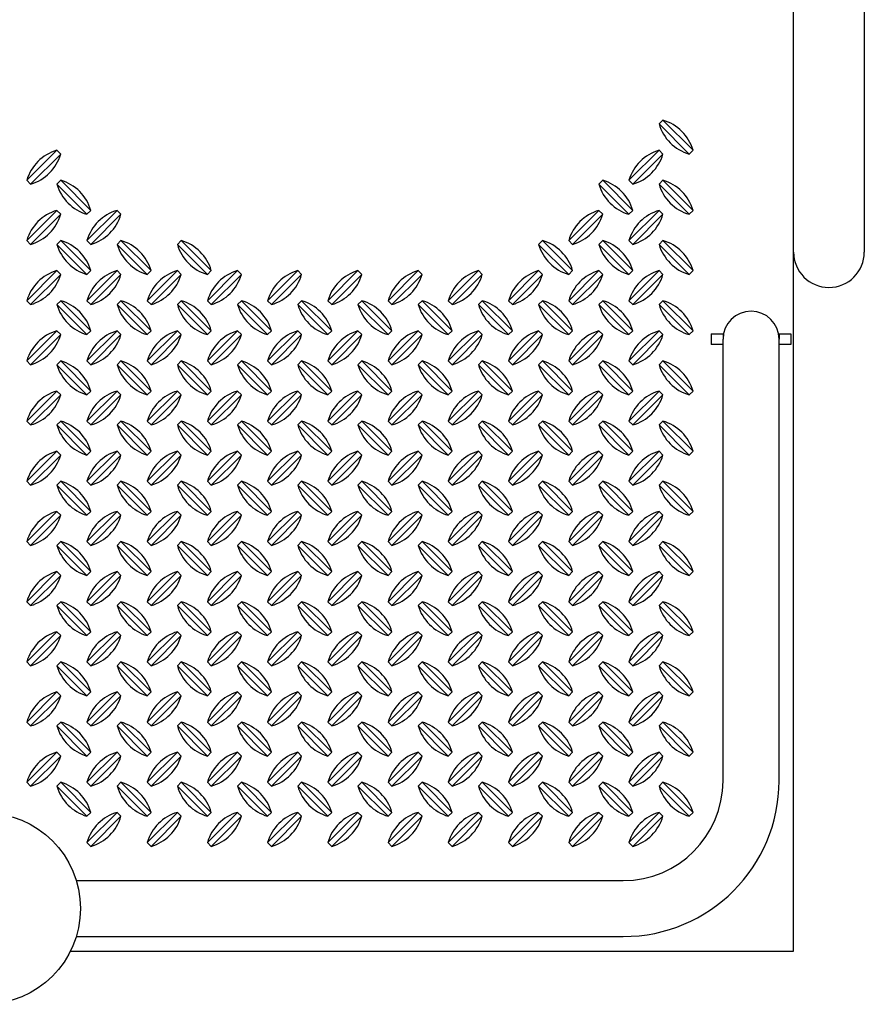
# Model space of a CAD drawing. Extents: x 0 to 528, y 0 to 421.
# Drawn here: x 339 to 359, y 205 to 229 of the extents above; entities that cross this region are included whole.
import ezdxf

# ---------------------------------------------------------------- set-up
doc = ezdxf.new("R2010")
doc.units = 0
doc.header["$LTSCALE"] = 16
doc.header["$MEASUREMENT"] = 0
doc.layers.get('0').update_dxf_attribs({"color": 2, "linetype": 'CONTINUOUS'})
doc.layers.add('AREA', color=2, linetype='CONTINUOUS')

# ---------------------------------------------------------------- blocks, each defined once
blk = doc.blocks.new('90-00-00s-pl-2d')
at = {"layer": 'AREA'}
blk.add_circle((0, 0, 240), 2.25, dxfattribs=at)

msp = doc.modelspace()

# ---------------------------------------------------------------- linework, layer by layer
at = {"layer": 'AREA'}
for p, q in [((357.199, 206.639), (357.199, 256.639)), ((358.859, 229.061), (358.859, 223.061)), ((355.262, 221.139), (355.542, 221.139)), ((355.262, 221.139), (355.262, 220.889)), ((355.542, 221.139), (355.554, 221.139)), ((355.542, 221.139), (355.542, 221.014)), ((355.542, 210.639), (355.542, 221.014)), ((356.845, 221.139), (356.857, 221.139)), ((356.857, 221.139), (356.857, 221.014)), ((356.857, 221.139), (357.137, 221.139)), ((356.857, 210.639), (356.857, 221.014)), ((357.137, 221.139), (357.137, 220.889)), ((355.542, 220.889), (355.262, 220.889)), ((357.137, 220.889), (356.857, 220.889)), ((340.351, 208.296), (353.199, 208.296)), ((340.351, 206.981), (353.199, 206.981)), ((340.215, 206.639), (357.199, 206.639))]:
    msp.add_line(p, q, dxfattribs=at)
at = {"layer": 'AREA', "color": 6}
for p, q in [((354.747, 225.364), (354.039, 226.071)), ((354.13, 226.161), (354.837, 225.454)), ((339.19, 224.747), (339.897, 225.454)), ((339.988, 225.364), (339.281, 224.657)), ((353.332, 224.747), (354.039, 225.454)), ((354.13, 225.364), (353.423, 224.657)), ((340.604, 223.949), (339.897, 224.657)), ((339.988, 224.747), (340.695, 224.04)), ((353.332, 223.949), (352.625, 224.657)), ((352.716, 224.747), (353.423, 224.04)), ((354.747, 223.949), (354.039, 224.657)), ((354.13, 224.747), (354.837, 224.04)), ((339.19, 223.333), (339.897, 224.04)), ((339.988, 223.949), (339.281, 223.242)), ((340.604, 223.333), (341.312, 224.04)), ((341.402, 223.949), (340.695, 223.242)), ((351.918, 223.333), (352.625, 224.04)), ((352.716, 223.949), (352.009, 223.242)), ((353.332, 223.333), (354.039, 224.04)), ((354.13, 223.949), (353.423, 223.242)), ((340.604, 222.535), (339.897, 223.242)), ((339.988, 223.333), (340.695, 222.626)), ((342.019, 222.535), (341.312, 223.242)), ((341.402, 223.333), (342.109, 222.626)), ((343.433, 222.535), (342.726, 223.242)), ((342.816, 223.333), (343.523, 222.626)), ((351.918, 222.535), (351.211, 223.242)), ((351.302, 223.333), (352.009, 222.626)), ((353.332, 222.535), (352.625, 223.242)), ((352.716, 223.333), (353.423, 222.626)), ((354.747, 222.535), (354.039, 223.242)), ((354.13, 223.333), (354.837, 222.626)), ((339.19, 221.919), (339.897, 222.626)), ((339.988, 222.535), (339.281, 221.828)), ((340.604, 221.919), (341.312, 222.626)), ((341.402, 222.535), (340.695, 221.828)), ((342.019, 221.919), (342.726, 222.626)), ((342.816, 222.535), (342.109, 221.828)), ((343.433, 221.919), (344.14, 222.626)), ((344.231, 222.535), (343.523, 221.828)), ((344.847, 221.919), (345.554, 222.626)), ((345.645, 222.535), (344.938, 221.828)), ((346.261, 221.919), (346.968, 222.626)), ((347.059, 222.535), (346.352, 221.828)), ((347.676, 221.919), (348.383, 222.626)), ((348.473, 222.535), (347.766, 221.828)), ((349.09, 221.919), (349.797, 222.626)), ((349.887, 222.535), (349.18, 221.828)), ((350.504, 221.919), (351.211, 222.626)), ((351.302, 222.535), (350.594, 221.828)), ((351.918, 221.919), (352.625, 222.626)), ((352.716, 222.535), (352.009, 221.828)), ((353.332, 221.919), (354.039, 222.626)), ((354.13, 222.535), (353.423, 221.828)), ((339.988, 221.919), (340.695, 221.212)), ((341.402, 221.919), (342.109, 221.212)), ((342.816, 221.919), (343.523, 221.212)), ((344.231, 221.919), (344.938, 221.212)), ((345.645, 221.919), (346.352, 221.212)), ((347.059, 221.919), (347.766, 221.212)), ((348.473, 221.919), (349.18, 221.212)), ((349.887, 221.919), (350.594, 221.212)), ((351.302, 221.919), (352.009, 221.212)), ((352.716, 221.919), (353.423, 221.212)), ((354.13, 221.919), (354.837, 221.212)), ((340.604, 221.121), (339.897, 221.828)), ((342.019, 221.121), (341.312, 221.828)), ((343.433, 221.121), (342.726, 221.828)), ((344.847, 221.121), (344.14, 221.828)), ((346.261, 221.121), (345.554, 221.828)), ((347.676, 221.121), (346.968, 221.828)), ((349.09, 221.121), (348.383, 221.828)), ((350.504, 221.121), (349.797, 221.828)), ((351.918, 221.121), (351.211, 221.828)), ((353.332, 221.121), (352.625, 221.828)), ((354.747, 221.121), (354.039, 221.828)), ((339.19, 220.504), (339.897, 221.212)), ((340.604, 220.504), (341.312, 221.212)), ((342.019, 220.504), (342.726, 221.212)), ((343.433, 220.504), (344.14, 221.212)), ((344.847, 220.504), (345.554, 221.212)), ((346.261, 220.504), (346.968, 221.212)), ((347.676, 220.504), (348.383, 221.212)), ((349.09, 220.504), (349.797, 221.212)), ((350.504, 220.504), (351.211, 221.212)), ((351.918, 220.504), (352.625, 221.212)), ((353.332, 220.504), (354.039, 221.212)), ((339.988, 221.121), (339.281, 220.414)), ((341.402, 221.121), (340.695, 220.414)), ((342.816, 221.121), (342.109, 220.414)), ((344.231, 221.121), (343.523, 220.414)), ((345.645, 221.121), (344.938, 220.414)), ((347.059, 221.121), (346.352, 220.414)), ((348.473, 221.121), (347.766, 220.414)), ((349.887, 221.121), (349.18, 220.414)), ((351.302, 221.121), (350.594, 220.414)), ((352.716, 221.121), (352.009, 220.414)), ((354.13, 221.121), (353.423, 220.414)), ((339.988, 220.504), (340.695, 219.797)), ((341.402, 220.504), (342.109, 219.797)), ((342.816, 220.504), (343.523, 219.797)), ((344.231, 220.504), (344.938, 219.797)), ((345.645, 220.504), (346.352, 219.797)), ((347.059, 220.504), (347.766, 219.797)), ((348.473, 220.504), (349.18, 219.797)), ((349.887, 220.504), (350.594, 219.797)), ((351.302, 220.504), (352.009, 219.797)), ((352.716, 220.504), (353.423, 219.797)), ((354.13, 220.504), (354.837, 219.797)), ((340.604, 219.707), (339.897, 220.414)), ((342.019, 219.707), (341.312, 220.414)), ((343.433, 219.707), (342.726, 220.414)), ((344.847, 219.707), (344.14, 220.414)), ((346.261, 219.707), (345.554, 220.414)), ((347.676, 219.707), (346.968, 220.414)), ((349.09, 219.707), (348.383, 220.414)), ((350.504, 219.707), (349.797, 220.414)), ((351.918, 219.707), (351.211, 220.414)), ((353.332, 219.707), (352.625, 220.414)), ((354.747, 219.707), (354.039, 220.414)), ((339.19, 219.09), (339.897, 219.797)), ((340.604, 219.09), (341.312, 219.797)), ((342.019, 219.09), (342.726, 219.797)), ((343.433, 219.09), (344.14, 219.797)), ((344.847, 219.09), (345.554, 219.797)), ((346.261, 219.09), (346.968, 219.797)), ((347.676, 219.09), (348.383, 219.797)), ((349.09, 219.09), (349.797, 219.797)), ((350.504, 219.09), (351.211, 219.797)), ((351.918, 219.09), (352.625, 219.797)), ((353.332, 219.09), (354.039, 219.797)), ((339.988, 219.707), (339.281, 219)), ((341.402, 219.707), (340.695, 219)), ((342.816, 219.707), (342.109, 219)), ((344.231, 219.707), (343.523, 219)), ((345.645, 219.707), (344.938, 219)), ((347.059, 219.707), (346.352, 219)), ((348.473, 219.707), (347.766, 219)), ((349.887, 219.707), (349.18, 219)), ((351.302, 219.707), (350.594, 219)), ((352.716, 219.707), (352.009, 219)), ((354.13, 219.707), (353.423, 219)), ((339.988, 219.09), (340.695, 218.383)), ((341.402, 219.09), (342.109, 218.383)), ((342.816, 219.09), (343.523, 218.383)), ((344.231, 219.09), (344.938, 218.383)), ((345.645, 219.09), (346.352, 218.383)), ((347.059, 219.09), (347.766, 218.383)), ((348.473, 219.09), (349.18, 218.383)), ((349.887, 219.09), (350.594, 218.383)), ((351.302, 219.09), (352.009, 218.383)), ((352.716, 219.09), (353.423, 218.383)), ((354.13, 219.09), (354.837, 218.383)), ((340.604, 218.293), (339.897, 219)), ((342.019, 218.293), (341.312, 219)), ((343.433, 218.293), (342.726, 219)), ((344.847, 218.293), (344.14, 219)), ((346.261, 218.293), (345.554, 219)), ((347.676, 218.293), (346.968, 219)), ((349.09, 218.293), (348.383, 219)), ((350.504, 218.293), (349.797, 219)), ((351.918, 218.293), (351.211, 219)), ((353.332, 218.293), (352.625, 219)), ((354.747, 218.293), (354.039, 219)), ((339.19, 217.676), (339.897, 218.383)), ((340.604, 217.676), (341.312, 218.383)), ((342.019, 217.676), (342.726, 218.383)), ((343.433, 217.676), (344.14, 218.383)), ((344.847, 217.676), (345.554, 218.383)), ((346.261, 217.676), (346.968, 218.383)), ((347.676, 217.676), (348.383, 218.383)), ((349.09, 217.676), (349.797, 218.383)), ((350.504, 217.676), (351.211, 218.383)), ((351.918, 217.676), (352.625, 218.383)), ((353.332, 217.676), (354.039, 218.383)), ((339.988, 218.293), (339.281, 217.586)), ((341.402, 218.293), (340.695, 217.586)), ((342.816, 218.293), (342.109, 217.586)), ((344.231, 218.293), (343.523, 217.586)), ((345.645, 218.293), (344.938, 217.586)), ((347.059, 218.293), (346.352, 217.586)), ((348.473, 218.293), (347.766, 217.586)), ((349.887, 218.293), (349.18, 217.586)), ((351.302, 218.293), (350.594, 217.586)), ((352.716, 218.293), (352.009, 217.586)), ((354.13, 218.293), (353.423, 217.586)), ((339.988, 217.676), (340.695, 216.969)), ((341.402, 217.676), (342.109, 216.969)), ((342.816, 217.676), (343.523, 216.969)), ((344.231, 217.676), (344.938, 216.969)), ((345.645, 217.676), (346.352, 216.969)), ((347.059, 217.676), (347.766, 216.969)), ((348.473, 217.676), (349.18, 216.969)), ((349.887, 217.676), (350.594, 216.969)), ((351.302, 217.676), (352.009, 216.969)), ((352.716, 217.676), (353.423, 216.969)), ((354.13, 217.676), (354.837, 216.969)), ((340.604, 216.878), (339.897, 217.586)), ((342.019, 216.878), (341.312, 217.586)), ((343.433, 216.878), (342.726, 217.586)), ((344.847, 216.878), (344.14, 217.586)), ((346.261, 216.878), (345.554, 217.586)), ((347.676, 216.878), (346.968, 217.586)), ((349.09, 216.878), (348.383, 217.586)), ((350.504, 216.878), (349.797, 217.586)), ((351.918, 216.878), (351.211, 217.586)), ((353.332, 216.878), (352.625, 217.586)), ((354.747, 216.878), (354.039, 217.586)), ((339.19, 216.262), (339.897, 216.969)), ((339.988, 216.878), (339.281, 216.171)), ((340.604, 216.262), (341.312, 216.969)), ((341.402, 216.878), (340.695, 216.171)), ((342.019, 216.262), (342.726, 216.969)), ((342.816, 216.878), (342.109, 216.171)), ((343.433, 216.262), (344.14, 216.969)), ((344.231, 216.878), (343.523, 216.171)), ((344.847, 216.262), (345.554, 216.969)), ((345.645, 216.878), (344.938, 216.171)), ((346.261, 216.262), (346.968, 216.969)), ((347.059, 216.878), (346.352, 216.171)), ((347.676, 216.262), (348.383, 216.969)), ((348.473, 216.878), (347.766, 216.171)), ((349.09, 216.262), (349.797, 216.969)), ((349.887, 216.878), (349.18, 216.171)), ((350.504, 216.262), (351.211, 216.969)), ((351.302, 216.878), (350.594, 216.171)), ((351.918, 216.262), (352.625, 216.969)), ((352.716, 216.878), (352.009, 216.171)), ((353.332, 216.262), (354.039, 216.969)), ((354.13, 216.878), (353.423, 216.171)), ((340.604, 215.464), (339.897, 216.171)), ((339.988, 216.262), (340.695, 215.555)), ((342.019, 215.464), (341.312, 216.171)), ((341.402, 216.262), (342.109, 215.555)), ((343.433, 215.464), (342.726, 216.171)), ((342.816, 216.262), (343.523, 215.555)), ((344.847, 215.464), (344.14, 216.171)), ((344.231, 216.262), (344.938, 215.555)), ((346.261, 215.464), (345.554, 216.171)), ((345.645, 216.262), (346.352, 215.555)), ((347.676, 215.464), (346.968, 216.171)), ((347.059, 216.262), (347.766, 215.555)), ((349.09, 215.464), (348.383, 216.171)), ((348.473, 216.262), (349.18, 215.555)), ((350.504, 215.464), (349.797, 216.171)), ((349.887, 216.262), (350.594, 215.555)), ((351.918, 215.464), (351.211, 216.171)), ((351.302, 216.262), (352.009, 215.555)), ((353.332, 215.464), (352.625, 216.171)), ((352.716, 216.262), (353.423, 215.555)), ((354.747, 215.464), (354.039, 216.171)), ((354.13, 216.262), (354.837, 215.555)), ((339.19, 214.848), (339.897, 215.555)), ((339.988, 215.464), (339.281, 214.757)), ((340.604, 214.848), (341.312, 215.555)), ((341.402, 215.464), (340.695, 214.757)), ((342.019, 214.848), (342.726, 215.555)), ((342.816, 215.464), (342.109, 214.757)), ((343.433, 214.848), (344.14, 215.555)), ((344.231, 215.464), (343.523, 214.757)), ((344.847, 214.848), (345.554, 215.555)), ((345.645, 215.464), (344.938, 214.757)), ((346.261, 214.848), (346.968, 215.555)), ((347.059, 215.464), (346.352, 214.757)), ((347.676, 214.848), (348.383, 215.555)), ((348.473, 215.464), (347.766, 214.757)), ((349.09, 214.848), (349.797, 215.555)), ((349.887, 215.464), (349.18, 214.757)), ((350.504, 214.848), (351.211, 215.555)), ((351.302, 215.464), (350.594, 214.757)), ((351.918, 214.848), (352.625, 215.555)), ((352.716, 215.464), (352.009, 214.757)), ((353.332, 214.848), (354.039, 215.555)), ((354.13, 215.464), (353.423, 214.757)), ((340.604, 214.05), (339.897, 214.757)), ((339.988, 214.848), (340.695, 214.141)), ((342.019, 214.05), (341.312, 214.757)), ((341.402, 214.848), (342.109, 214.141)), ((343.433, 214.05), (342.726, 214.757)), ((342.816, 214.848), (343.523, 214.141)), ((344.847, 214.05), (344.14, 214.757)), ((344.231, 214.848), (344.938, 214.141)), ((346.261, 214.05), (345.554, 214.757)), ((345.645, 214.848), (346.352, 214.141)), ((347.676, 214.05), (346.968, 214.757)), ((347.059, 214.848), (347.766, 214.141)), ((349.09, 214.05), (348.383, 214.757)), ((348.473, 214.848), (349.18, 214.141)), ((350.504, 214.05), (349.797, 214.757)), ((349.887, 214.848), (350.594, 214.141)), ((351.918, 214.05), (351.211, 214.757)), ((351.302, 214.848), (352.009, 214.141)), ((353.332, 214.05), (352.625, 214.757)), ((352.716, 214.848), (353.423, 214.141)), ((354.747, 214.05), (354.039, 214.757)), ((354.13, 214.848), (354.837, 214.141)), ((339.19, 213.433), (339.897, 214.141)), ((339.988, 214.05), (339.281, 213.343)), ((340.604, 213.433), (341.312, 214.141)), ((341.402, 214.05), (340.695, 213.343)), ((342.019, 213.433), (342.726, 214.141)), ((342.816, 214.05), (342.109, 213.343)), ((343.433, 213.433), (344.14, 214.141)), ((344.231, 214.05), (343.523, 213.343)), ((344.847, 213.433), (345.554, 214.141)), ((345.645, 214.05), (344.938, 213.343)), ((346.261, 213.433), (346.968, 214.141)), ((347.059, 214.05), (346.352, 213.343)), ((347.676, 213.433), (348.383, 214.141)), ((348.473, 214.05), (347.766, 213.343)), ((349.09, 213.433), (349.797, 214.141)), ((349.887, 214.05), (349.18, 213.343)), ((350.504, 213.433), (351.211, 214.141)), ((351.302, 214.05), (350.594, 213.343)), ((351.918, 213.433), (352.625, 214.141)), ((352.716, 214.05), (352.009, 213.343)), ((353.332, 213.433), (354.039, 214.141)), ((354.13, 214.05), (353.423, 213.343)), ((340.604, 212.636), (339.897, 213.343)), ((339.988, 213.433), (340.695, 212.726)), ((342.019, 212.636), (341.312, 213.343)), ((341.402, 213.433), (342.109, 212.726)), ((343.433, 212.636), (342.726, 213.343)), ((342.816, 213.433), (343.523, 212.726)), ((344.847, 212.636), (344.14, 213.343)), ((344.231, 213.433), (344.938, 212.726)), ((346.261, 212.636), (345.554, 213.343)), ((345.645, 213.433), (346.352, 212.726)), ((347.676, 212.636), (346.968, 213.343)), ((347.059, 213.433), (347.766, 212.726)), ((349.09, 212.636), (348.383, 213.343)), ((348.473, 213.433), (349.18, 212.726)), ((350.504, 212.636), (349.797, 213.343)), ((349.887, 213.433), (350.594, 212.726)), ((351.918, 212.636), (351.211, 213.343)), ((351.302, 213.433), (352.009, 212.726)), ((353.332, 212.636), (352.625, 213.343)), ((352.716, 213.433), (353.423, 212.726)), ((354.747, 212.636), (354.039, 213.343)), ((354.13, 213.433), (354.837, 212.726)), ((339.19, 212.019), (339.897, 212.726)), ((339.988, 212.636), (339.281, 211.929)), ((340.604, 212.019), (341.312, 212.726)), ((341.402, 212.636), (340.695, 211.929)), ((342.019, 212.019), (342.726, 212.726)), ((342.816, 212.636), (342.109, 211.929)), ((343.433, 212.019), (344.14, 212.726)), ((344.231, 212.636), (343.523, 211.929)), ((344.847, 212.019), (345.554, 212.726)), ((345.645, 212.636), (344.938, 211.929)), ((346.261, 212.019), (346.968, 212.726)), ((347.059, 212.636), (346.352, 211.929)), ((347.676, 212.019), (348.383, 212.726)), ((348.473, 212.636), (347.766, 211.929)), ((349.09, 212.019), (349.797, 212.726)), ((349.887, 212.636), (349.18, 211.929)), ((350.504, 212.019), (351.211, 212.726)), ((351.302, 212.636), (350.594, 211.929)), ((351.918, 212.019), (352.625, 212.726)), ((352.716, 212.636), (352.009, 211.929)), ((353.332, 212.019), (354.039, 212.726)), ((354.13, 212.636), (353.423, 211.929)), ((340.604, 211.222), (339.897, 211.929)), ((339.988, 212.019), (340.695, 211.312)), ((342.019, 211.222), (341.312, 211.929)), ((341.402, 212.019), (342.109, 211.312)), ((343.433, 211.222), (342.726, 211.929)), ((342.816, 212.019), (343.523, 211.312)), ((344.847, 211.222), (344.14, 211.929)), ((344.231, 212.019), (344.938, 211.312)), ((346.261, 211.222), (345.554, 211.929)), ((345.645, 212.019), (346.352, 211.312)), ((347.676, 211.222), (346.968, 211.929)), ((347.059, 212.019), (347.766, 211.312)), ((349.09, 211.222), (348.383, 211.929)), ((348.473, 212.019), (349.18, 211.312)), ((350.504, 211.222), (349.797, 211.929)), ((349.887, 212.019), (350.594, 211.312)), ((351.918, 211.222), (351.211, 211.929)), ((351.302, 212.019), (352.009, 211.312)), ((353.332, 211.222), (352.625, 211.929)), ((352.716, 212.019), (353.423, 211.312)), ((354.747, 211.222), (354.039, 211.929)), ((354.13, 212.019), (354.837, 211.312)), ((339.19, 210.605), (339.897, 211.312)), ((339.988, 211.222), (339.281, 210.514)), ((340.604, 210.605), (341.312, 211.312)), ((341.402, 211.222), (340.695, 210.514)), ((342.019, 210.605), (342.726, 211.312)), ((342.816, 211.222), (342.109, 210.514)), ((343.433, 210.605), (344.14, 211.312)), ((344.231, 211.222), (343.523, 210.514)), ((344.847, 210.605), (345.554, 211.312)), ((345.645, 211.222), (344.938, 210.514)), ((346.261, 210.605), (346.968, 211.312)), ((347.059, 211.222), (346.352, 210.514)), ((347.676, 210.605), (348.383, 211.312)), ((348.473, 211.222), (347.766, 210.514)), ((349.09, 210.605), (349.797, 211.312)), ((349.887, 211.222), (349.18, 210.514)), ((350.504, 210.605), (351.211, 211.312)), ((351.302, 211.222), (350.594, 210.514)), ((351.918, 210.605), (352.625, 211.312)), ((352.716, 211.222), (352.009, 210.514)), ((353.332, 210.605), (354.039, 211.312)), ((354.13, 211.222), (353.423, 210.514)), ((340.604, 209.807), (339.897, 210.514)), ((339.988, 210.605), (340.695, 209.898)), ((342.019, 209.807), (341.312, 210.514)), ((341.402, 210.605), (342.109, 209.898)), ((343.433, 209.807), (342.726, 210.514)), ((342.816, 210.605), (343.523, 209.898)), ((344.847, 209.807), (344.14, 210.514)), ((344.231, 210.605), (344.938, 209.898)), ((346.261, 209.807), (345.554, 210.514)), ((345.645, 210.605), (346.352, 209.898)), ((347.676, 209.807), (346.968, 210.514)), ((347.059, 210.605), (347.766, 209.898)), ((349.09, 209.807), (348.383, 210.514)), ((348.473, 210.605), (349.18, 209.898)), ((350.504, 209.807), (349.797, 210.514)), ((349.887, 210.605), (350.594, 209.898)), ((351.918, 209.807), (351.211, 210.514)), ((351.302, 210.605), (352.009, 209.898)), ((353.332, 209.807), (352.625, 210.514)), ((352.716, 210.605), (353.423, 209.898)), ((354.747, 209.807), (354.039, 210.514)), ((354.13, 210.605), (354.837, 209.898)), ((340.604, 209.191), (341.312, 209.898)), ((342.019, 209.191), (342.726, 209.898)), ((343.433, 209.191), (344.14, 209.898)), ((344.847, 209.191), (345.554, 209.898)), ((346.261, 209.191), (346.968, 209.898)), ((347.676, 209.191), (348.383, 209.898)), ((349.09, 209.191), (349.797, 209.898)), ((350.504, 209.191), (351.211, 209.898)), ((351.918, 209.191), (352.625, 209.898)), ((353.332, 209.191), (354.039, 209.898)), ((341.402, 209.807), (340.695, 209.1)), ((342.816, 209.807), (342.109, 209.1)), ((344.231, 209.807), (343.523, 209.1)), ((345.645, 209.807), (344.938, 209.1)), ((347.059, 209.807), (346.352, 209.1)), ((348.473, 209.807), (347.766, 209.1)), ((349.887, 209.807), (349.18, 209.1)), ((351.302, 209.807), (350.594, 209.1)), ((352.716, 209.807), (352.009, 209.1)), ((354.13, 209.807), (353.423, 209.1))]:
    msp.add_line(p, q, dxfattribs=at)
for points in [[(354.837, 225.454, 0.256), (354.13, 226.161), (354.039, 226.071, 0.256), (354.747, 225.364)], [(339.897, 225.454, 0.256), (339.19, 224.747), (339.281, 224.657, 0.256), (339.988, 225.364)], [(354.039, 225.454, 0.256), (353.332, 224.747), (353.423, 224.657, 0.256), (354.13, 225.364)], [(340.695, 224.04, 0.256), (339.988, 224.747), (339.897, 224.657, 0.256), (340.604, 223.949)], [(353.423, 224.04, 0.256), (352.716, 224.747), (352.625, 224.657, 0.256), (353.332, 223.949)], [(354.837, 224.04, 0.256), (354.13, 224.747), (354.039, 224.657, 0.256), (354.747, 223.949)], [(339.897, 224.04, 0.256), (339.19, 223.333), (339.281, 223.242, 0.256), (339.988, 223.949)], [(341.312, 224.04, 0.256), (340.604, 223.333), (340.695, 223.242, 0.256), (341.402, 223.949)], [(352.625, 224.04, 0.256), (351.918, 223.333), (352.009, 223.242, 0.256), (352.716, 223.949)], [(354.039, 224.04, 0.256), (353.332, 223.333), (353.423, 223.242, 0.256), (354.13, 223.949)], [(340.695, 222.626, 0.256), (339.988, 223.333), (339.897, 223.242, 0.256), (340.604, 222.535)], [(342.109, 222.626, 0.256), (341.402, 223.333), (341.312, 223.242, 0.256), (342.019, 222.535)], [(343.523, 222.626, 0.256), (342.816, 223.333), (342.726, 223.242, 0.256), (343.433, 222.535)], [(352.009, 222.626, 0.256), (351.302, 223.333), (351.211, 223.242, 0.256), (351.918, 222.535)], [(353.423, 222.626, 0.256), (352.716, 223.333), (352.625, 223.242, 0.256), (353.332, 222.535)], [(354.837, 222.626, 0.256), (354.13, 223.333), (354.039, 223.242, 0.256), (354.747, 222.535)], [(339.897, 222.626, 0.256), (339.19, 221.919), (339.281, 221.828, 0.256), (339.988, 222.535)], [(341.312, 222.626, 0.256), (340.604, 221.919), (340.695, 221.828, 0.256), (341.402, 222.535)], [(342.726, 222.626, 0.256), (342.019, 221.919), (342.109, 221.828, 0.256), (342.816, 222.535)], [(344.14, 222.626, 0.256), (343.433, 221.919), (343.523, 221.828, 0.256), (344.231, 222.535)], [(345.554, 222.626, 0.256), (344.847, 221.919), (344.938, 221.828, 0.256), (345.645, 222.535)], [(346.968, 222.626, 0.256), (346.261, 221.919), (346.352, 221.828, 0.256), (347.059, 222.535)], [(348.383, 222.626, 0.256), (347.676, 221.919), (347.766, 221.828, 0.256), (348.473, 222.535)], [(349.797, 222.626, 0.256), (349.09, 221.919), (349.18, 221.828, 0.256), (349.887, 222.535)], [(351.211, 222.626, 0.256), (350.504, 221.919), (350.594, 221.828, 0.256), (351.302, 222.535)], [(352.625, 222.626, 0.256), (351.918, 221.919), (352.009, 221.828, 0.256), (352.716, 222.535)], [(354.039, 222.626, 0.256), (353.332, 221.919), (353.423, 221.828, 0.256), (354.13, 222.535)], [(340.695, 221.212, 0.256), (339.988, 221.919), (339.897, 221.828, 0.256), (340.604, 221.121)], [(342.109, 221.212, 0.256), (341.402, 221.919), (341.312, 221.828, 0.256), (342.019, 221.121)], [(343.523, 221.212, 0.256), (342.816, 221.919), (342.726, 221.828, 0.256), (343.433, 221.121)], [(344.938, 221.212, 0.256), (344.231, 221.919), (344.14, 221.828, 0.256), (344.847, 221.121)], [(346.352, 221.212, 0.256), (345.645, 221.919), (345.554, 221.828, 0.256), (346.261, 221.121)], [(347.766, 221.212, 0.256), (347.059, 221.919), (346.968, 221.828, 0.256), (347.676, 221.121)], [(349.18, 221.212, 0.256), (348.473, 221.919), (348.383, 221.828, 0.256), (349.09, 221.121)], [(350.594, 221.212, 0.256), (349.887, 221.919), (349.797, 221.828, 0.256), (350.504, 221.121)], [(352.009, 221.212, 0.256), (351.302, 221.919), (351.211, 221.828, 0.256), (351.918, 221.121)], [(353.423, 221.212, 0.256), (352.716, 221.919), (352.625, 221.828, 0.256), (353.332, 221.121)], [(354.837, 221.212, 0.256), (354.13, 221.919), (354.039, 221.828, 0.256), (354.747, 221.121)], [(339.897, 221.212, 0.256), (339.19, 220.504), (339.281, 220.414, 0.256), (339.988, 221.121)], [(341.312, 221.212, 0.256), (340.604, 220.504), (340.695, 220.414, 0.256), (341.402, 221.121)], [(342.726, 221.212, 0.256), (342.019, 220.504), (342.109, 220.414, 0.256), (342.816, 221.121)], [(344.14, 221.212, 0.256), (343.433, 220.504), (343.523, 220.414, 0.256), (344.231, 221.121)], [(345.554, 221.212, 0.256), (344.847, 220.504), (344.938, 220.414, 0.256), (345.645, 221.121)], [(346.968, 221.212, 0.256), (346.261, 220.504), (346.352, 220.414, 0.256), (347.059, 221.121)], [(348.383, 221.212, 0.256), (347.676, 220.504), (347.766, 220.414, 0.256), (348.473, 221.121)], [(349.797, 221.212, 0.256), (349.09, 220.504), (349.18, 220.414, 0.256), (349.887, 221.121)], [(351.211, 221.212, 0.256), (350.504, 220.504), (350.594, 220.414, 0.256), (351.302, 221.121)], [(352.625, 221.212, 0.256), (351.918, 220.504), (352.009, 220.414, 0.256), (352.716, 221.121)], [(354.039, 221.212, 0.256), (353.332, 220.504), (353.423, 220.414, 0.256), (354.13, 221.121)], [(340.695, 219.797, 0.256), (339.988, 220.504), (339.897, 220.414, 0.256), (340.604, 219.707)], [(342.109, 219.797, 0.256), (341.402, 220.504), (341.312, 220.414, 0.256), (342.019, 219.707)], [(343.523, 219.797, 0.256), (342.816, 220.504), (342.726, 220.414, 0.256), (343.433, 219.707)], [(344.938, 219.797, 0.256), (344.231, 220.504), (344.14, 220.414, 0.256), (344.847, 219.707)], [(346.352, 219.797, 0.256), (345.645, 220.504), (345.554, 220.414, 0.256), (346.261, 219.707)], [(347.766, 219.797, 0.256), (347.059, 220.504), (346.968, 220.414, 0.256), (347.676, 219.707)], [(349.18, 219.797, 0.256), (348.473, 220.504), (348.383, 220.414, 0.256), (349.09, 219.707)], [(350.594, 219.797, 0.256), (349.887, 220.504), (349.797, 220.414, 0.256), (350.504, 219.707)], [(352.009, 219.797, 0.256), (351.302, 220.504), (351.211, 220.414, 0.256), (351.918, 219.707)], [(353.423, 219.797, 0.256), (352.716, 220.504), (352.625, 220.414, 0.256), (353.332, 219.707)], [(354.837, 219.797, 0.256), (354.13, 220.504), (354.039, 220.414, 0.256), (354.747, 219.707)], [(339.897, 219.797, 0.256), (339.19, 219.09), (339.281, 219, 0.256), (339.988, 219.707)], [(341.312, 219.797, 0.256), (340.604, 219.09), (340.695, 219, 0.256), (341.402, 219.707)], [(342.726, 219.797, 0.256), (342.019, 219.09), (342.109, 219, 0.256), (342.816, 219.707)], [(344.14, 219.797, 0.256), (343.433, 219.09), (343.523, 219, 0.256), (344.231, 219.707)], [(345.554, 219.797, 0.256), (344.847, 219.09), (344.938, 219, 0.256), (345.645, 219.707)], [(346.968, 219.797, 0.256), (346.261, 219.09), (346.352, 219, 0.256), (347.059, 219.707)], [(348.383, 219.797, 0.256), (347.676, 219.09), (347.766, 219, 0.256), (348.473, 219.707)], [(349.797, 219.797, 0.256), (349.09, 219.09), (349.18, 219, 0.256), (349.887, 219.707)], [(351.211, 219.797, 0.256), (350.504, 219.09), (350.594, 219, 0.256), (351.302, 219.707)], [(352.625, 219.797, 0.256), (351.918, 219.09), (352.009, 219, 0.256), (352.716, 219.707)], [(354.039, 219.797, 0.256), (353.332, 219.09), (353.423, 219, 0.256), (354.13, 219.707)], [(340.695, 218.383, 0.256), (339.988, 219.09), (339.897, 219, 0.256), (340.604, 218.293)], [(342.109, 218.383, 0.256), (341.402, 219.09), (341.312, 219, 0.256), (342.019, 218.293)], [(343.523, 218.383, 0.256), (342.816, 219.09), (342.726, 219, 0.256), (343.433, 218.293)], [(344.938, 218.383, 0.256), (344.231, 219.09), (344.14, 219, 0.256), (344.847, 218.293)], [(346.352, 218.383, 0.256), (345.645, 219.09), (345.554, 219, 0.256), (346.261, 218.293)], [(347.766, 218.383, 0.256), (347.059, 219.09), (346.968, 219, 0.256), (347.676, 218.293)], [(349.18, 218.383, 0.256), (348.473, 219.09), (348.383, 219, 0.256), (349.09, 218.293)], [(350.594, 218.383, 0.256), (349.887, 219.09), (349.797, 219, 0.256), (350.504, 218.293)], [(352.009, 218.383, 0.256), (351.302, 219.09), (351.211, 219, 0.256), (351.918, 218.293)], [(353.423, 218.383, 0.256), (352.716, 219.09), (352.625, 219, 0.256), (353.332, 218.293)], [(354.837, 218.383, 0.256), (354.13, 219.09), (354.039, 219, 0.256), (354.747, 218.293)], [(339.897, 218.383, 0.256), (339.19, 217.676), (339.281, 217.586, 0.256), (339.988, 218.293)], [(341.312, 218.383, 0.256), (340.604, 217.676), (340.695, 217.586, 0.256), (341.402, 218.293)], [(342.726, 218.383, 0.256), (342.019, 217.676), (342.109, 217.586, 0.256), (342.816, 218.293)], [(344.14, 218.383, 0.256), (343.433, 217.676), (343.523, 217.586, 0.256), (344.231, 218.293)], [(345.554, 218.383, 0.256), (344.847, 217.676), (344.938, 217.586, 0.256), (345.645, 218.293)], [(346.968, 218.383, 0.256), (346.261, 217.676), (346.352, 217.586, 0.256), (347.059, 218.293)], [(348.383, 218.383, 0.256), (347.676, 217.676), (347.766, 217.586, 0.256), (348.473, 218.293)], [(349.797, 218.383, 0.256), (349.09, 217.676), (349.18, 217.586, 0.256), (349.887, 218.293)], [(351.211, 218.383, 0.256), (350.504, 217.676), (350.594, 217.586, 0.256), (351.302, 218.293)], [(352.625, 218.383, 0.256), (351.918, 217.676), (352.009, 217.586, 0.256), (352.716, 218.293)], [(354.039, 218.383, 0.256), (353.332, 217.676), (353.423, 217.586, 0.256), (354.13, 218.293)], [(340.695, 216.969, 0.256), (339.988, 217.676), (339.897, 217.586, 0.256), (340.604, 216.878)], [(342.109, 216.969, 0.256), (341.402, 217.676), (341.312, 217.586, 0.256), (342.019, 216.878)], [(343.523, 216.969, 0.256), (342.816, 217.676), (342.726, 217.586, 0.256), (343.433, 216.878)], [(344.938, 216.969, 0.256), (344.231, 217.676), (344.14, 217.586, 0.256), (344.847, 216.878)], [(346.352, 216.969, 0.256), (345.645, 217.676), (345.554, 217.586, 0.256), (346.261, 216.878)], [(347.766, 216.969, 0.256), (347.059, 217.676), (346.968, 217.586, 0.256), (347.676, 216.878)], [(349.18, 216.969, 0.256), (348.473, 217.676), (348.383, 217.586, 0.256), (349.09, 216.878)], [(350.594, 216.969, 0.256), (349.887, 217.676), (349.797, 217.586, 0.256), (350.504, 216.878)], [(352.009, 216.969, 0.256), (351.302, 217.676), (351.211, 217.586, 0.256), (351.918, 216.878)], [(353.423, 216.969, 0.256), (352.716, 217.676), (352.625, 217.586, 0.256), (353.332, 216.878)], [(354.837, 216.969, 0.256), (354.13, 217.676), (354.039, 217.586, 0.256), (354.747, 216.878)], [(339.897, 216.969, 0.256), (339.19, 216.262), (339.281, 216.171, 0.256), (339.988, 216.878)], [(341.312, 216.969, 0.256), (340.604, 216.262), (340.695, 216.171, 0.256), (341.402, 216.878)], [(342.726, 216.969, 0.256), (342.019, 216.262), (342.109, 216.171, 0.256), (342.816, 216.878)], [(344.14, 216.969, 0.256), (343.433, 216.262), (343.523, 216.171, 0.256), (344.231, 216.878)], [(345.554, 216.969, 0.256), (344.847, 216.262), (344.938, 216.171, 0.256), (345.645, 216.878)], [(346.968, 216.969, 0.256), (346.261, 216.262), (346.352, 216.171, 0.256), (347.059, 216.878)], [(348.383, 216.969, 0.256), (347.676, 216.262), (347.766, 216.171, 0.256), (348.473, 216.878)], [(349.797, 216.969, 0.256), (349.09, 216.262), (349.18, 216.171, 0.256), (349.887, 216.878)], [(351.211, 216.969, 0.256), (350.504, 216.262), (350.594, 216.171, 0.256), (351.302, 216.878)], [(352.625, 216.969, 0.256), (351.918, 216.262), (352.009, 216.171, 0.256), (352.716, 216.878)], [(354.039, 216.969, 0.256), (353.332, 216.262), (353.423, 216.171, 0.256), (354.13, 216.878)], [(340.695, 215.555, 0.256), (339.988, 216.262), (339.897, 216.171, 0.256), (340.604, 215.464)], [(342.109, 215.555, 0.256), (341.402, 216.262), (341.312, 216.171, 0.256), (342.019, 215.464)], [(343.523, 215.555, 0.256), (342.816, 216.262), (342.726, 216.171, 0.256), (343.433, 215.464)], [(344.938, 215.555, 0.256), (344.231, 216.262), (344.14, 216.171, 0.256), (344.847, 215.464)], [(346.352, 215.555, 0.256), (345.645, 216.262), (345.554, 216.171, 0.256), (346.261, 215.464)], [(347.766, 215.555, 0.256), (347.059, 216.262), (346.968, 216.171, 0.256), (347.676, 215.464)], [(349.18, 215.555, 0.256), (348.473, 216.262), (348.383, 216.171, 0.256), (349.09, 215.464)], [(350.594, 215.555, 0.256), (349.887, 216.262), (349.797, 216.171, 0.256), (350.504, 215.464)], [(352.009, 215.555, 0.256), (351.302, 216.262), (351.211, 216.171, 0.256), (351.918, 215.464)], [(353.423, 215.555, 0.256), (352.716, 216.262), (352.625, 216.171, 0.256), (353.332, 215.464)], [(354.837, 215.555, 0.256), (354.13, 216.262), (354.039, 216.171, 0.256), (354.747, 215.464)], [(339.897, 215.555, 0.256), (339.19, 214.848), (339.281, 214.757, 0.256), (339.988, 215.464)], [(341.312, 215.555, 0.256), (340.604, 214.848), (340.695, 214.757, 0.256), (341.402, 215.464)], [(342.726, 215.555, 0.256), (342.019, 214.848), (342.109, 214.757, 0.256), (342.816, 215.464)], [(344.14, 215.555, 0.256), (343.433, 214.848), (343.523, 214.757, 0.256), (344.231, 215.464)], [(345.554, 215.555, 0.256), (344.847, 214.848), (344.938, 214.757, 0.256), (345.645, 215.464)], [(346.968, 215.555, 0.256), (346.261, 214.848), (346.352, 214.757, 0.256), (347.059, 215.464)], [(348.383, 215.555, 0.256), (347.676, 214.848), (347.766, 214.757, 0.256), (348.473, 215.464)], [(349.797, 215.555, 0.256), (349.09, 214.848), (349.18, 214.757, 0.256), (349.887, 215.464)], [(351.211, 215.555, 0.256), (350.504, 214.848), (350.594, 214.757, 0.256), (351.302, 215.464)], [(352.625, 215.555, 0.256), (351.918, 214.848), (352.009, 214.757, 0.256), (352.716, 215.464)], [(354.039, 215.555, 0.256), (353.332, 214.848), (353.423, 214.757, 0.256), (354.13, 215.464)], [(340.695, 214.141, 0.256), (339.988, 214.848), (339.897, 214.757, 0.256), (340.604, 214.05)], [(342.109, 214.141, 0.256), (341.402, 214.848), (341.312, 214.757, 0.256), (342.019, 214.05)], [(343.523, 214.141, 0.256), (342.816, 214.848), (342.726, 214.757, 0.256), (343.433, 214.05)], [(344.938, 214.141, 0.256), (344.231, 214.848), (344.14, 214.757, 0.256), (344.847, 214.05)], [(346.352, 214.141, 0.256), (345.645, 214.848), (345.554, 214.757, 0.256), (346.261, 214.05)], [(347.766, 214.141, 0.256), (347.059, 214.848), (346.968, 214.757, 0.256), (347.676, 214.05)], [(349.18, 214.141, 0.256), (348.473, 214.848), (348.383, 214.757, 0.256), (349.09, 214.05)], [(350.594, 214.141, 0.256), (349.887, 214.848), (349.797, 214.757, 0.256), (350.504, 214.05)], [(352.009, 214.141, 0.256), (351.302, 214.848), (351.211, 214.757, 0.256), (351.918, 214.05)], [(353.423, 214.141, 0.256), (352.716, 214.848), (352.625, 214.757, 0.256), (353.332, 214.05)], [(354.837, 214.141, 0.256), (354.13, 214.848), (354.039, 214.757, 0.256), (354.747, 214.05)], [(339.897, 214.141, 0.256), (339.19, 213.433), (339.281, 213.343, 0.256), (339.988, 214.05)], [(341.312, 214.141, 0.256), (340.604, 213.433), (340.695, 213.343, 0.256), (341.402, 214.05)], [(342.726, 214.141, 0.256), (342.019, 213.433), (342.109, 213.343, 0.256), (342.816, 214.05)], [(344.14, 214.141, 0.256), (343.433, 213.433), (343.523, 213.343, 0.256), (344.231, 214.05)], [(345.554, 214.141, 0.256), (344.847, 213.433), (344.938, 213.343, 0.256), (345.645, 214.05)], [(346.968, 214.141, 0.256), (346.261, 213.433), (346.352, 213.343, 0.256), (347.059, 214.05)], [(348.383, 214.141, 0.256), (347.676, 213.433), (347.766, 213.343, 0.256), (348.473, 214.05)], [(349.797, 214.141, 0.256), (349.09, 213.433), (349.18, 213.343, 0.256), (349.887, 214.05)], [(351.211, 214.141, 0.256), (350.504, 213.433), (350.594, 213.343, 0.256), (351.302, 214.05)], [(352.625, 214.141, 0.256), (351.918, 213.433), (352.009, 213.343, 0.256), (352.716, 214.05)], [(354.039, 214.141, 0.256), (353.332, 213.433), (353.423, 213.343, 0.256), (354.13, 214.05)], [(340.695, 212.726, 0.256), (339.988, 213.433), (339.897, 213.343, 0.256), (340.604, 212.636)], [(342.109, 212.726, 0.256), (341.402, 213.433), (341.312, 213.343, 0.256), (342.019, 212.636)], [(343.523, 212.726, 0.256), (342.816, 213.433), (342.726, 213.343, 0.256), (343.433, 212.636)], [(344.938, 212.726, 0.256), (344.231, 213.433), (344.14, 213.343, 0.256), (344.847, 212.636)], [(346.352, 212.726, 0.256), (345.645, 213.433), (345.554, 213.343, 0.256), (346.261, 212.636)], [(347.766, 212.726, 0.256), (347.059, 213.433), (346.968, 213.343, 0.256), (347.676, 212.636)], [(349.18, 212.726, 0.256), (348.473, 213.433), (348.383, 213.343, 0.256), (349.09, 212.636)], [(350.594, 212.726, 0.256), (349.887, 213.433), (349.797, 213.343, 0.256), (350.504, 212.636)], [(352.009, 212.726, 0.256), (351.302, 213.433), (351.211, 213.343, 0.256), (351.918, 212.636)], [(353.423, 212.726, 0.256), (352.716, 213.433), (352.625, 213.343, 0.256), (353.332, 212.636)], [(354.837, 212.726, 0.256), (354.13, 213.433), (354.039, 213.343, 0.256), (354.747, 212.636)], [(339.897, 212.726, 0.256), (339.19, 212.019), (339.281, 211.929, 0.256), (339.988, 212.636)], [(341.312, 212.726, 0.256), (340.604, 212.019), (340.695, 211.929, 0.256), (341.402, 212.636)], [(342.726, 212.726, 0.256), (342.019, 212.019), (342.109, 211.929, 0.256), (342.816, 212.636)], [(344.14, 212.726, 0.256), (343.433, 212.019), (343.523, 211.929, 0.256), (344.231, 212.636)], [(345.554, 212.726, 0.256), (344.847, 212.019), (344.938, 211.929, 0.256), (345.645, 212.636)], [(346.968, 212.726, 0.256), (346.261, 212.019), (346.352, 211.929, 0.256), (347.059, 212.636)], [(348.383, 212.726, 0.256), (347.676, 212.019), (347.766, 211.929, 0.256), (348.473, 212.636)], [(349.797, 212.726, 0.256), (349.09, 212.019), (349.18, 211.929, 0.256), (349.887, 212.636)], [(351.211, 212.726, 0.256), (350.504, 212.019), (350.594, 211.929, 0.256), (351.302, 212.636)], [(352.625, 212.726, 0.256), (351.918, 212.019), (352.009, 211.929, 0.256), (352.716, 212.636)], [(354.039, 212.726, 0.256), (353.332, 212.019), (353.423, 211.929, 0.256), (354.13, 212.636)], [(340.695, 211.312, 0.256), (339.988, 212.019), (339.897, 211.929, 0.256), (340.604, 211.222)], [(342.109, 211.312, 0.256), (341.402, 212.019), (341.312, 211.929, 0.256), (342.019, 211.222)], [(343.523, 211.312, 0.256), (342.816, 212.019), (342.726, 211.929, 0.256), (343.433, 211.222)], [(344.938, 211.312, 0.256), (344.231, 212.019), (344.14, 211.929, 0.256), (344.847, 211.222)], [(346.352, 211.312, 0.256), (345.645, 212.019), (345.554, 211.929, 0.256), (346.261, 211.222)], [(347.766, 211.312, 0.256), (347.059, 212.019), (346.968, 211.929, 0.256), (347.676, 211.222)], [(349.18, 211.312, 0.256), (348.473, 212.019), (348.383, 211.929, 0.256), (349.09, 211.222)], [(350.594, 211.312, 0.256), (349.887, 212.019), (349.797, 211.929, 0.256), (350.504, 211.222)], [(352.009, 211.312, 0.256), (351.302, 212.019), (351.211, 211.929, 0.256), (351.918, 211.222)], [(353.423, 211.312, 0.256), (352.716, 212.019), (352.625, 211.929, 0.256), (353.332, 211.222)], [(354.837, 211.312, 0.256), (354.13, 212.019), (354.039, 211.929, 0.256), (354.747, 211.222)], [(339.897, 211.312, 0.256), (339.19, 210.605), (339.281, 210.514, 0.256), (339.988, 211.222)], [(341.312, 211.312, 0.256), (340.604, 210.605), (340.695, 210.514, 0.256), (341.402, 211.222)], [(342.726, 211.312, 0.256), (342.019, 210.605), (342.109, 210.514, 0.256), (342.816, 211.222)], [(344.14, 211.312, 0.256), (343.433, 210.605), (343.523, 210.514, 0.256), (344.231, 211.222)], [(345.554, 211.312, 0.256), (344.847, 210.605), (344.938, 210.514, 0.256), (345.645, 211.222)], [(346.968, 211.312, 0.256), (346.261, 210.605), (346.352, 210.514, 0.256), (347.059, 211.222)], [(348.383, 211.312, 0.256), (347.676, 210.605), (347.766, 210.514, 0.256), (348.473, 211.222)], [(349.797, 211.312, 0.256), (349.09, 210.605), (349.18, 210.514, 0.256), (349.887, 211.222)], [(351.211, 211.312, 0.256), (350.504, 210.605), (350.594, 210.514, 0.256), (351.302, 211.222)], [(352.625, 211.312, 0.256), (351.918, 210.605), (352.009, 210.514, 0.256), (352.716, 211.222)], [(354.039, 211.312, 0.256), (353.332, 210.605), (353.423, 210.514, 0.256), (354.13, 211.222)], [(340.695, 209.898, 0.256), (339.988, 210.605), (339.897, 210.514, 0.256), (340.604, 209.807)], [(342.109, 209.898, 0.256), (341.402, 210.605), (341.312, 210.514, 0.256), (342.019, 209.807)], [(343.523, 209.898, 0.256), (342.816, 210.605), (342.726, 210.514, 0.256), (343.433, 209.807)], [(344.938, 209.898, 0.256), (344.231, 210.605), (344.14, 210.514, 0.256), (344.847, 209.807)], [(346.352, 209.898, 0.256), (345.645, 210.605), (345.554, 210.514, 0.256), (346.261, 209.807)], [(347.766, 209.898, 0.256), (347.059, 210.605), (346.968, 210.514, 0.256), (347.676, 209.807)], [(349.18, 209.898, 0.256), (348.473, 210.605), (348.383, 210.514, 0.256), (349.09, 209.807)], [(350.594, 209.898, 0.256), (349.887, 210.605), (349.797, 210.514, 0.256), (350.504, 209.807)], [(352.009, 209.898, 0.256), (351.302, 210.605), (351.211, 210.514, 0.256), (351.918, 209.807)], [(353.423, 209.898, 0.256), (352.716, 210.605), (352.625, 210.514, 0.256), (353.332, 209.807)], [(354.837, 209.898, 0.256), (354.13, 210.605), (354.039, 210.514, 0.256), (354.747, 209.807)], [(341.312, 209.898, 0.256), (340.604, 209.191), (340.695, 209.1, 0.256), (341.402, 209.807)], [(342.726, 209.898, 0.256), (342.019, 209.191), (342.109, 209.1, 0.256), (342.816, 209.807)], [(344.14, 209.898, 0.256), (343.433, 209.191), (343.523, 209.1, 0.256), (344.231, 209.807)], [(345.554, 209.898, 0.256), (344.847, 209.191), (344.938, 209.1, 0.256), (345.645, 209.807)], [(346.968, 209.898, 0.256), (346.261, 209.191), (346.352, 209.1, 0.256), (347.059, 209.807)], [(348.383, 209.898, 0.256), (347.676, 209.191), (347.766, 209.1, 0.256), (348.473, 209.807)], [(349.797, 209.898, 0.256), (349.09, 209.191), (349.18, 209.1, 0.256), (349.887, 209.807)], [(351.211, 209.898, 0.256), (350.504, 209.191), (350.594, 209.1, 0.256), (351.302, 209.807)], [(352.625, 209.898, 0.256), (351.918, 209.191), (352.009, 209.1, 0.256), (352.716, 209.807)], [(354.039, 209.898, 0.256), (353.332, 209.191), (353.423, 209.1, 0.256), (354.13, 209.807)]]:
    msp.add_lwpolyline(points, format="xyb", close=True, dxfattribs=at)
at = {"layer": 'AREA'}
msp.add_circle((338.199, 207.639, 600), 2.25, dxfattribs=at)
for centre, radius, start, end in [((358.029, 223.061), 0.83, 180, 0), ((356.199, 221.014), 0.658, 0, 180), ((353.199, 210.639), 2.342, 270, 0), ((353.199, 210.639), 3.658, 270, 0)]:
    msp.add_arc(centre, radius, start, end, dxfattribs=at)

# ---------------------------------------------------------------- block references
msp.add_blockref('90-00-00s-pl-2d', (338.199, 207.639))

doc.saveas('drawing.dxf')
